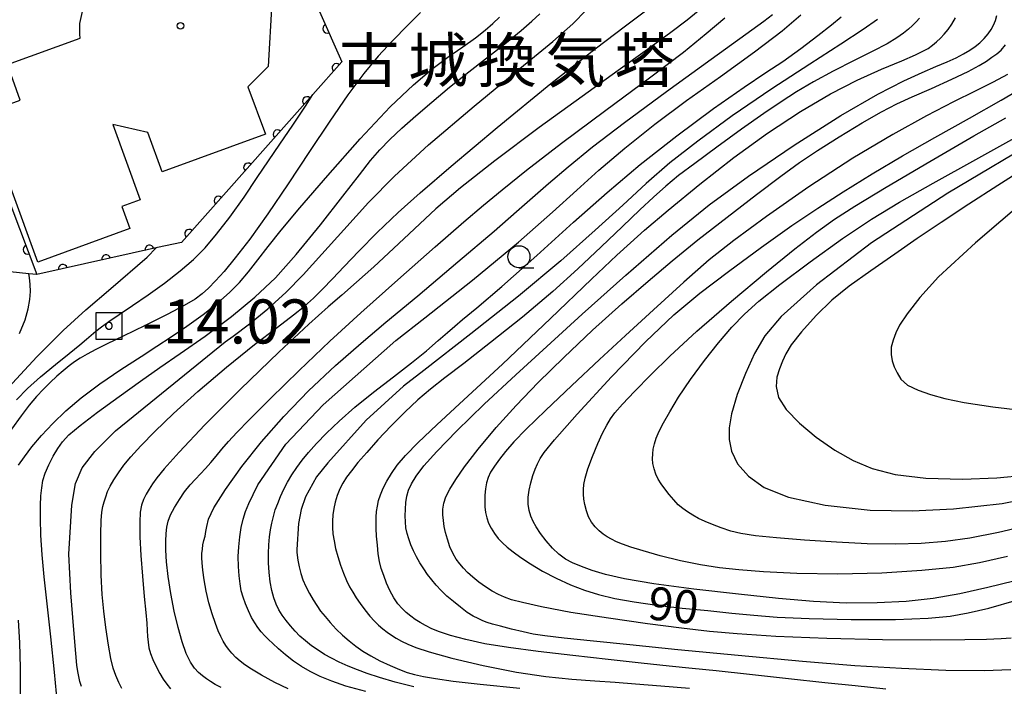
# Model space of a CAD drawing. Extents: x -4000 to -1999, y 105000 to 106501.
# Drawn here: x -2936 to -2825, y 105906 to 105982 of the extents above; entities that cross this region are included whole.
import ezdxf
from ezdxf.enums import TextEntityAlignment as Align

# ---------------------------------------------------------------- set-up
doc = ezdxf.new("R2010")
doc.units = 0
for name, color, linetype in [('3002000', 6, 'Continuous'), ('6110000', 4, 'Continuous'), ('6110110', 4, 'Continuous'), ('6110120', 2, 'Continuous'), ('6331000', 2, 'Continuous'), ('7101000', 4, 'Continuous'), ('7102000', 2, 'Continuous'), ('7302000', 4, 'Continuous'), ('8142000', 4, 'Continuous'), ('8199000', 4, 'Continuous')]:
    doc.layers.add(name, color=color, linetype=linetype)
doc.layers.get('0').off()
doc.styles.add('PlotAnnotation', font='txt')
doc.styles.add('ROMANS', font='romans')

# ---------------------------------------------------------------- blocks, each defined once
blk = doc.blocks.new('633100')
at = {"layer": '6331000'}
blk.add_lwpolyline([(0, -0.5), (0.67, -0.5)], dxfattribs=at)
blk.add_circle((0, 0), 0.5, dxfattribs=at)
blk = doc.blocks.new('730200')
at = {"layer": '7302000'}
blk.add_lwpolyline([(0.6, 0.6), (-0.6, 0.6), (-0.6, -0.6), (0.6, -0.6), (0.6, 0.6)], dxfattribs=at)
blk.add_lwpolyline([(-0.04, 0.15), (-0.11, 0.11), (-0.15, 0.04), (-0.15, -0.04), (-0.11, -0.11), (-0.04, -0.15), (0.04, -0.15), (0.11, -0.11), (0.15, -0.04), (0.15, 0.04), (0.11, 0.11), (0.04, 0.15)], close=True, dxfattribs=at)
blk = doc.blocks.new('819900')
at = {"layer": '8199000'}
blk.add_circle((0, 0), 0.15, dxfattribs=at)
blk = doc.blocks.new('M07')
blk.add_arc((0, 0), 0.5, 180, 0)

msp = doc.modelspace()

# ---------------------------------------------------------------- linework, layer by layer
at = {"layer": '3002000', "flags": 128}
msp.add_lwpolyline([(-2907.77, 105983.6), (-2908.18, 105976.34), (-2910.46, 105974.04), (-2908.49, 105968.65), (-2920.19, 105964.37), (-2921.83, 105968.85), (-2925.82, 105969.74), (-2922.7, 105961.21), (-2924.78, 105960.45), (-2923.86, 105957.93), (-2934.3, 105954.12), (-2940.47, 105971.01), (-2936.3, 105972.53), (-2937.77, 105976.55), (-2929.5, 105979.57), (-2929.54, 105980), (-2929.53, 105981.21), (-2929.26, 105982.58)], dxfattribs=at)
at = {"layer": '6110000', "flags": 128}
msp.add_lwpolyline([(-2920.51, 105997.76), (-2920.21, 105997.67), (-2907.26, 105993.72), (-2899.81, 105976.85), (-2903.12, 105973.14), (-2918.01, 105956.37), (-2920.73, 105955.77), (-2934.41, 105952.73)], dxfattribs=at)
at = {"layer": '6110110', "flags": 128}
msp.add_lwpolyline([(-2939.49, 105966.07), (-2934.41, 105952.73)], dxfattribs=at)
at = {"layer": '6110120', "flags": 128}
msp.add_lwpolyline([(-2934.41, 105952.73), (-2935.34, 105952.81), (-2937.47, 105953.01), (-2939.83, 105953.22), (-2944.84, 105953.67), (-2947.74, 105953.93), (-2950.34, 105961.49), (-2948.54, 105962.25), (-2944.71, 105963.87), (-2942.42, 105964.83), (-2940.21, 105965.77), (-2939.49, 105966.07)], dxfattribs=at)
at = {"layer": '7101000', "flags": 128}
for points in [[(-2890.87, 105982.47), (-2892.34, 105980.98), (-2894.03, 105979.28), (-2895.69, 105977.5), (-2897.33, 105975.54), (-2899.12, 105973.13), (-2901.19, 105970.14), (-2903.49, 105966.67), (-2905.89, 105963.03), (-2908.21, 105959.6), (-2910.25, 105956.75), (-2911.9, 105954.6), (-2913.16, 105953.08), (-2914.13, 105952.01), (-2914.95, 105951.18), (-2915.65, 105950.53), (-2916.45, 105949.94), (-2917.69, 105949.21), (-2919.63, 105948.2), (-2922.15, 105946.94), (-2924.62, 105945.74), (-2926.46, 105944.85), (-2927.73, 105944.22), (-2928.71, 105943.69), (-2929.52, 105943.21), (-2930.17, 105942.79), (-2930.77, 105942.34), (-2931.43, 105941.8), (-2932.15, 105941.17), (-2932.91, 105940.47), (-2933.67, 105939.71), (-2934.45, 105938.86), (-2935.29, 105937.88), (-2936.21, 105936.68), (-2937.3, 105935.15)], [(-2859.35, 105982.62), (-2860.62, 105981.6), (-2862.46, 105980.2), (-2865.1, 105978.26), (-2868.44, 105975.87), (-2872.55, 105972.94), (-2877.43, 105969.4), (-2882.44, 105965.64), (-2886.35, 105962.58), (-2889.15, 105960.17), (-2891.57, 105957.91), (-2893.95, 105955.66), (-2896.18, 105953.61), (-2898.14, 105951.85), (-2899.8, 105950.38), (-2901.36, 105949.04), (-2903.56, 105947.08), (-2906.97, 105943.91), (-2911.3, 105939.72), (-2915.36, 105935.64), (-2918.29, 105932.55), (-2919.96, 105930.67), (-2920.79, 105929.65), (-2921.3, 105928.97), (-2921.69, 105928.37), (-2922.03, 105927.79), (-2922.32, 105927.18), (-2922.54, 105926.53), (-2922.69, 105925.73), (-2922.75, 105924.59), (-2922.72, 105922.95), (-2922.62, 105920.84), (-2922.44, 105918.46), (-2922.23, 105916.18), (-2922.05, 105914.34), (-2921.96, 105913.13), (-2921.92, 105912.31), (-2921.87, 105911.64), (-2921.8, 105910.99), (-2921.7, 105910.35), (-2921.53, 105909.71), (-2921.27, 105909), (-2920.9, 105908.21), (-2920.48, 105907.44), (-2920.07, 105906.77), (-2919.66, 105906.2), (-2919.24, 105905.68)], [(-2839.03, 105981.67), (-2840.63, 105980.55), (-2843.17, 105978.89), (-2846.71, 105976.62), (-2851.01, 105973.8), (-2855.49, 105970.72), (-2859.41, 105967.87), (-2862.57, 105965.39), (-2865.25, 105963.07), (-2867.92, 105960.61), (-2871.04, 105957.74), (-2874.94, 105954.29), (-2879.75, 105950.28), (-2885.18, 105945.97), (-2890.52, 105941.83), (-2892.81, 105940.05), (-2897.05, 105936.18), (-2901.4, 105931.35), (-2902.67, 105929.76), (-2903.94, 105927.47), (-2904.41, 105926.04), (-2904.73, 105924.46), (-2904.93, 105921.52), (-2904.91, 105921.18), (-2904.8, 105920.31), (-2904.66, 105919.52), (-2904.47, 105918.79), (-2904.22, 105918.05), (-2903.89, 105917.29), (-2903.49, 105916.52), (-2903.07, 105915.78), (-2902.66, 105915.13), (-2902.22, 105914.52), (-2901.72, 105913.89), (-2901.12, 105913.2), (-2900.44, 105912.47), (-2899.72, 105911.77), (-2898.98, 105911.13), (-2898.21, 105910.54), (-2897.41, 105909.97), (-2896.52, 105909.42), (-2895.5, 105908.87), (-2894.34, 105908.32), (-2893.28, 105907.87), (-2892.4, 105907.55), (-2891.56, 105907.31), (-2890.53, 105907.09), (-2889.16, 105906.85), (-2887.17, 105906.57), (-2884.1, 105906.21), (-2879.6, 105905.76)], [(-2824.26, 105975.44), (-2825.88, 105974.57), (-2827.92, 105973.53), (-2830.37, 105972.31), (-2833.44, 105970.73), (-2837.27, 105968.63), (-2841.81, 105965.92), (-2846.79, 105962.67), (-2851.62, 105959.3), (-2855.32, 105956.6), (-2858.11, 105954.39), (-2860.98, 105951.87), (-2864.45, 105948.71), (-2867.63, 105945.8), (-2870.57, 105943.07), (-2873.69, 105940.14), (-2876.68, 105937.3), (-2878.89, 105935.15), (-2880.28, 105933.71), (-2881.22, 105932.64), (-2881.93, 105931.75), (-2882.5, 105930.97), (-2882.93, 105930.29), (-2883.22, 105929.69), (-2883.4, 105929.06), (-2883.51, 105928.39), (-2883.57, 105927.68), (-2883.59, 105926.99), (-2883.57, 105926.33), (-2883.49, 105925.69), (-2883.36, 105925.08), (-2883.16, 105924.51), (-2882.87, 105923.93), (-2882.48, 105923.33), (-2882.05, 105922.77), (-2881.59, 105922.27), (-2881.05, 105921.78), (-2880.37, 105921.23), (-2879.49, 105920.6), (-2878.39, 105919.88), (-2877.03, 105919.06), (-2875.47, 105918.23), (-2873.84, 105917.48), (-2872.26, 105916.87), (-2870.66, 105916.38), (-2868.83, 105915.95), (-2866.63, 105915.56), (-2864.04, 105915.19), (-2861.19, 105914.86), (-2858.28, 105914.56), (-2855.55, 105914.28), (-2853.06, 105914.03), (-2850.41, 105913.83), (-2846.78, 105913.67), (-2842, 105913.57), (-2836.98, 105913.56), (-2833.27, 105913.7), (-2830.76, 105913.95), (-2828.71, 105914.3), (-2826.39, 105914.84), (-2823.23, 105915.74)], [(-2822.43, 105964.7), (-2825.36, 105962.83), (-2828.65, 105960.7), (-2831.77, 105958.64), (-2834.5, 105956.8), (-2837.06, 105955.03), (-2839.78, 105953.14), (-2842.21, 105951.41), (-2844.2, 105949.8), (-2845.98, 105948.08), (-2847.65, 105946.21), (-2848.8, 105944.74), (-2849.41, 105943.73), (-2849.81, 105942.9), (-2850.15, 105942.03), (-2850.42, 105941.07), (-2850.52, 105939.99), (-2850.25, 105938.76), (-2849.37, 105937.38), (-2847.87, 105935.85), (-2845.96, 105934.26), (-2843.87, 105932.78), (-2841.77, 105931.59), (-2839.61, 105930.68), (-2837, 105930.01), (-2833.53, 105929.6), (-2829.38, 105929.48), (-2825.45, 105929.63), (-2822.24, 105929.96)]]:
    msp.add_lwpolyline(points, dxfattribs=at)
at = {"layer": '7102000', "flags": 128}
for points in [[(-2929.34, 105905.96), (-2929.53, 105906.53), (-2929.67, 105907.07), (-2929.78, 105907.66), (-2929.87, 105908.38), (-2930, 105909.68), (-2930.23, 105912.37), (-2930.55, 105916.59), (-2930.81, 105920.99), (-2930.44, 105926.54), (-2930.02, 105929.01), (-2929.3, 105930.76), (-2927.86, 105932.61), (-2925.5, 105934.97), (-2913.04, 105945.08), (-2912.14, 105945.71), (-2910.28, 105947.12), (-2908.21, 105948.81), (-2906.15, 105950.68), (-2904.18, 105952.7), (-2902.07, 105955.04), (-2899.59, 105957.81), (-2896.77, 105960.88), (-2893.83, 105963.9), (-2889.98, 105967.44), (-2884.8, 105971.83), (-2879.6, 105976.1), (-2875.88, 105979.19), (-2873.59, 105981.2), (-2872.03, 105982.76)], [(-2936.49, 105931.08), (-2935.83, 105932.03), (-2934.98, 105933.15), (-2933.9, 105934.43), (-2932.62, 105935.82), (-2931.13, 105937.26), (-2929.4, 105938.73), (-2927.29, 105940.3), (-2924.89, 105941.92), (-2922.57, 105943.41), (-2920.79, 105944.57), (-2919.17, 105945.65), (-2917.41, 105946.86), (-2915.56, 105948.19), (-2913.9, 105949.5), (-2912.56, 105950.69), (-2911.44, 105951.82), (-2910.4, 105953.02), (-2909.33, 105954.37), (-2908.16, 105955.9), (-2906.7, 105957.74), (-2904.57, 105960.29), (-2901.41, 105963.97), (-2897.72, 105968.13), (-2894.32, 105971.75), (-2891.68, 105974.27), (-2889.61, 105976.02), (-2887.77, 105977.38), (-2886.09, 105978.57), (-2884.65, 105979.6), (-2883.55, 105980.45), (-2882.68, 105981.21), (-2881.92, 105981.92)], [(-2931.51, 105933.74), (-2930.78, 105934.52), (-2929.51, 105935.59), (-2927.54, 105937.1), (-2925.08, 105938.89), (-2922.65, 105940.63), (-2920.47, 105942.15), (-2918.14, 105943.76), (-2915.32, 105945.74), (-2912.35, 105947.96), (-2909.67, 105950.16), (-2907.34, 105952.35), (-2904.98, 105954.98), (-2902.23, 105958.38), (-2899.69, 105961.63), (-2897.82, 105964.05), (-2896.55, 105965.65), (-2895.5, 105966.88), (-2894.36, 105968.06), (-2893.01, 105969.34), (-2891.41, 105970.74), (-2889.59, 105972.3), (-2887.58, 105973.99), (-2885.38, 105975.74), (-2883.15, 105977.47), (-2881.11, 105979.06), (-2879.46, 105980.42), (-2878.24, 105981.48), (-2877.35, 105982.32)], [(-2924.78, 105905.74), (-2925.12, 105906.4), (-2925.46, 105907.18), (-2925.77, 105908.04), (-2926.02, 105909.11), (-2926.29, 105910.65), (-2926.59, 105912.63), (-2926.84, 105914.51), (-2927.01, 105916.4), (-2927.12, 105918.6), (-2927.17, 105921.07), (-2927.17, 105923.24), (-2927.12, 105924.78), (-2927.04, 105925.74), (-2926.93, 105926.37), (-2926.79, 105926.93), (-2926.61, 105927.49), (-2926.39, 105928.07), (-2926.1, 105928.7), (-2925.69, 105929.41), (-2925.17, 105930.21), (-2924.55, 105931.07), (-2923.76, 105932.04), (-2922.64, 105933.27), (-2921.05, 105934.89), (-2918.91, 105936.94), (-2916.15, 105939.43), (-2912.89, 105942.2), (-2909.71, 105944.76), (-2907.13, 105946.75), (-2905.31, 105948.13), (-2904.06, 105949.13), (-2903.02, 105950.05), (-2901.99, 105951.06), (-2900.87, 105952.22), (-2899.55, 105953.63), (-2897.89, 105955.37), (-2895.79, 105957.48), (-2893.41, 105959.75), (-2890.93, 105961.99), (-2887.39, 105965.02), (-2882.18, 105969.4), (-2876.07, 105974.41), (-2871.07, 105978.33), (-2867.61, 105980.94), (-2865.34, 105982.67)], [(-2897.09, 105905.39), (-2899.34, 105906), (-2900.96, 105906.55), (-2902.28, 105907.1), (-2903.4, 105907.64), (-2904.38, 105908.21), (-2905.3, 105908.84), (-2906.19, 105909.54), (-2907.01, 105910.24), (-2907.66, 105910.82), (-2908.15, 105911.28), (-2908.56, 105911.7), (-2908.95, 105912.14), (-2909.33, 105912.63), (-2909.69, 105913.17), (-2910.05, 105913.8), (-2910.41, 105914.55), (-2910.75, 105915.34), (-2911.02, 105916.09), (-2911.22, 105916.8), (-2911.36, 105917.59), (-2911.47, 105918.51), (-2911.54, 105919.57), (-2911.56, 105920.69), (-2911.51, 105921.82), (-2911.4, 105922.94), (-2911.23, 105923.99), (-2911.01, 105924.93), (-2910.73, 105925.81), (-2910.36, 105926.74), (-2909.89, 105927.76), (-2909.34, 105928.86), (-2906.18, 105933.47), (-2901.93, 105937.93), (-2893.67, 105945.24), (-2890.4, 105947.8), (-2884.99, 105952.08), (-2879.74, 105956.4), (-2875.89, 105959.8), (-2873.15, 105962.31), (-2870.63, 105964.57), (-2867.68, 105967.08), (-2864.3, 105969.78), (-2860.7, 105972.47), (-2856.85, 105975.22), (-2852.98, 105978), (-2849.84, 105980.39), (-2847.7, 105982.21)], [(-2891.62, 105905.9), (-2893.74, 105906.44), (-2895.54, 105906.98), (-2896.93, 105907.43), (-2898.04, 105907.83), (-2899.1, 105908.27), (-2900.11, 105908.73), (-2900.99, 105909.16), (-2901.76, 105909.59), (-2902.51, 105910.06), (-2903.26, 105910.58), (-2903.95, 105911.13), (-2904.58, 105911.68), (-2905.12, 105912.24), (-2905.64, 105912.82), (-2906.13, 105913.43), (-2906.58, 105914.05), (-2906.96, 105914.66), (-2907.27, 105915.28), (-2907.53, 105916), (-2907.75, 105916.85), (-2907.93, 105917.83), (-2908.06, 105918.89), (-2908.13, 105919.98), (-2908.14, 105921.05), (-2908.1, 105922.05), (-2908.03, 105922.93), (-2907.92, 105923.72), (-2907.77, 105924.49), (-2907.58, 105925.25), (-2907.36, 105925.99), (-2907.09, 105926.74), (-2906.76, 105927.53), (-2906.39, 105928.34), (-2905.97, 105929.14), (-2905.48, 105929.97), (-2904.92, 105930.81), (-2904.32, 105931.64), (-2903.6, 105932.51), (-2902.7, 105933.52), (-2901.56, 105934.71), (-2900.12, 105936.09), (-2898.32, 105937.66), (-2896.2, 105939.37), (-2893.96, 105941.09), (-2891.89, 105942.69), (-2890.2, 105944.07), (-2888.86, 105945.23), (-2887.82, 105946.15), (-2887, 105946.86), (-2886.11, 105947.61), (-2884.49, 105948.93), (-2881.64, 105951.35), (-2877.68, 105954.87), (-2873.5, 105958.66), (-2869.71, 105962.04), (-2865.95, 105965.2), (-2861.79, 105968.48), (-2857.62, 105971.56), (-2854.15, 105973.98), (-2851.67, 105975.64), (-2849.77, 105976.92), (-2847.72, 105978.39), (-2845.78, 105979.84), (-2844.24, 105981.05), (-2843.14, 105981.98)], [(-2901.19, 105945.16), (-2897.65, 105948.39), (-2893.45, 105952.13), (-2889.21, 105955.86), (-2885.96, 105958.69), (-2883.72, 105960.6), (-2881.63, 105962.33), (-2878.84, 105964.56), (-2874.87, 105967.63), (-2869.85, 105971.38), (-2864.88, 105975.06), (-2861.03, 105977.98), (-2858.45, 105980.07), (-2856.33, 105981.87)], [(-2834.26, 105981.81), (-2834.62, 105981.4), (-2835.04, 105980.99), (-2835.51, 105980.57), (-2836.07, 105980.12), (-2836.82, 105979.59), (-2837.93, 105978.93), (-2839.54, 105978.07), (-2841.66, 105977.02), (-2844.03, 105975.82), (-2846.27, 105974.61), (-2848.19, 105973.46), (-2849.93, 105972.33), (-2851.91, 105971), (-2854.45, 105969.22), (-2857.26, 105967.18), (-2859.76, 105965.34), (-2861.58, 105963.96), (-2863.05, 105962.76), (-2864.45, 105961.52), (-2866, 105960.06), (-2867.95, 105958.17), (-2870.37, 105955.85), (-2873.01, 105953.37), (-2875.87, 105950.8), (-2879.32, 105947.89), (-2882.93, 105944.99), (-2885.97, 105942.62), (-2888.11, 105940.98), (-2889.73, 105939.71), (-2891.18, 105938.48), (-2892.66, 105937.1), (-2894.21, 105935.54), (-2895.71, 105933.94), (-2896.98, 105932.53), (-2897.98, 105931.37), (-2898.73, 105930.45), (-2899.28, 105929.7), (-2899.69, 105929.05), (-2900.03, 105928.38), (-2900.34, 105927.63), (-2900.58, 105926.89), (-2900.73, 105926.16), (-2900.83, 105925.44), (-2900.88, 105924.71), (-2900.88, 105924.01), (-2900.82, 105923.28), (-2900.69, 105922.47), (-2900.51, 105921.6), (-2900.26, 105920.69), (-2899.95, 105919.73), (-2899.61, 105918.8), (-2899.27, 105917.98), (-2898.93, 105917.28), (-2898.57, 105916.64), (-2898.17, 105916.01), (-2897.73, 105915.36), (-2897.2, 105914.64), (-2896.64, 105913.95), (-2896.12, 105913.36), (-2895.64, 105912.9), (-2895.15, 105912.48), (-2894.66, 105912.11), (-2894.17, 105911.76), (-2893.63, 105911.44), (-2893.02, 105911.1), (-2892.33, 105910.77), (-2891.41, 105910.39), (-2889.91, 105909.87), (-2887.34, 105909.16), (-2883.77, 105908.32), (-2879.99, 105907.57), (-2876.67, 105907.07), (-2873.71, 105906.77), (-2871.1, 105906.59), (-2868.8, 105906.43), (-2866.48, 105906.25), (-2863.62, 105906.02), (-2860.36, 105905.76)], [(-2841.54, 105906.02), (-2845, 105906.38), (-2849.1, 105906.82), (-2853.53, 105907.3), (-2857.33, 105907.71), (-2860.03, 105907.99), (-2862.66, 105908.25), (-2865.85, 105908.58), (-2869.59, 105909.01), (-2873.61, 105909.48), (-2877.52, 105909.93), (-2880.91, 105910.36), (-2883.58, 105910.81), (-2885.75, 105911.29), (-2887.47, 105911.75), (-2888.72, 105912.15), (-2889.59, 105912.51), (-2890.31, 105912.86), (-2890.92, 105913.2), (-2891.47, 105913.55), (-2891.98, 105913.93), (-2892.49, 105914.35), (-2892.98, 105914.8), (-2893.45, 105915.34), (-2893.91, 105916.03), (-2894.35, 105916.83), (-2894.73, 105917.68), (-2895.06, 105918.54), (-2895.33, 105919.36), (-2895.53, 105920.15), (-2895.67, 105921), (-2895.78, 105921.99), (-2895.86, 105923.02), (-2895.91, 105923.87), (-2895.92, 105924.56), (-2895.91, 105925.18), (-2895.86, 105925.8), (-2895.78, 105926.43), (-2895.64, 105927.05), (-2895.42, 105927.72), (-2895.12, 105928.45), (-2894.7, 105929.25), (-2894.18, 105930.12), (-2893.52, 105931.07), (-2892.58, 105932.18), (-2891.14, 105933.65), (-2889.02, 105935.65), (-2885.95, 105938.48), (-2881.58, 105942.55), (-2876.13, 105947.73), (-2871.46, 105952.18), (-2868.58, 105954.9), (-2867.05, 105956.32), (-2865.45, 105957.74), (-2862.76, 105960.03), (-2859.17, 105962.98), (-2855.33, 105965.99), (-2851.51, 105968.76), (-2847.77, 105971.22), (-2844.33, 105973.23), (-2841.32, 105974.77), (-2838.56, 105976.02), (-2836.26, 105977), (-2834.71, 105977.66), (-2833.87, 105978.06), (-2833.28, 105978.4), (-2832.78, 105978.75), (-2832.33, 105979.12), (-2831.88, 105979.54), (-2831.43, 105980.02), (-2830.98, 105980.55), (-2830.56, 105981.16), (-2830.16, 105981.86)], [(-2847.52, 105908.78), (-2854.81, 105909.46), (-2861.69, 105910.13), (-2867.11, 105910.68), (-2871.25, 105911.11), (-2874.58, 105911.45), (-2876.76, 105911.7), (-2878.08, 105911.9), (-2879.24, 105912.15), (-2880.55, 105912.46), (-2881.8, 105912.78), (-2882.72, 105913.04), (-2883.3, 105913.22), (-2883.8, 105913.42), (-2884.33, 105913.65), (-2884.91, 105913.95), (-2885.57, 105914.36), (-2886.35, 105914.94), (-2887.15, 105915.58), (-2887.88, 105916.21), (-2888.53, 105916.83), (-2889.11, 105917.45), (-2889.61, 105918.05), (-2890.07, 105918.65), (-2890.51, 105919.31), (-2890.94, 105919.99), (-2891.33, 105920.68), (-2891.67, 105921.37), (-2891.98, 105922.05), (-2892.22, 105922.7), (-2892.41, 105923.33), (-2892.53, 105923.98), (-2892.6, 105924.66), (-2892.62, 105925.34), (-2892.59, 105926.07), (-2892.53, 105926.83), (-2892.43, 105927.55), (-2892.25, 105928.22), (-2891.92, 105928.95), (-2891.37, 105929.84), (-2890.49, 105930.99), (-2889.03, 105932.64), (-2886.76, 105934.98), (-2883.64, 105938), (-2880.06, 105941.32), (-2876.55, 105944.55), (-2872.52, 105948.22), (-2867.56, 105952.66), (-2862.34, 105957.2), (-2858.11, 105960.63), (-2853.67, 105963.87), (-2848.46, 105967.42), (-2843.17, 105970.79), (-2838.97, 105973.19), (-2836.01, 105974.71), (-2833.96, 105975.66), (-2832.39, 105976.33), (-2831.12, 105976.86), (-2830.1, 105977.33), (-2829.27, 105977.78), (-2828.54, 105978.21), (-2827.93, 105978.61), (-2827.4, 105979.04), (-2826.91, 105979.52), (-2826.47, 105980.04), (-2826.12, 105980.53), (-2825.85, 105981.04), (-2825.63, 105981.57), (-2825.46, 105982.14)], [(-2853.96, 105979.99), (-2851.92, 105981.47), (-2850.92, 105982.26)], [(-2905.91, 105905.68), (-2907.41, 105906.42), (-2908.93, 105907.23), (-2910.08, 105907.9), (-2910.81, 105908.39), (-2911.35, 105908.82), (-2911.84, 105909.26), (-2912.29, 105909.72), (-2912.67, 105910.17), (-2912.99, 105910.62), (-2913.27, 105911.09), (-2913.55, 105911.63), (-2913.84, 105912.27), (-2914.16, 105913.1), (-2914.53, 105914.18), (-2914.89, 105915.45), (-2915.2, 105916.78), (-2915.44, 105918.06), (-2915.6, 105919.16), (-2915.68, 105919.97), (-2915.7, 105920.56), (-2915.69, 105921.06), (-2915.64, 105921.54), (-2915.57, 105922.02), (-2915.46, 105922.51), (-2915.34, 105923.01), (-2915.23, 105923.54), (-2915.14, 105924.13), (-2914.93, 105924.93), (-2914.33, 105926.24), (-2913.03, 105928.32), (-2911.16, 105930.91), (-2908.93, 105933.73), (-2906.41, 105936.61), (-2903.58, 105939.52), (-2900.53, 105942.38), (-2897.63, 105944.92), (-2894.8, 105947.3), (-2891.2, 105950.32), (-2886.64, 105954.16), (-2882.53, 105957.65), (-2879.97, 105959.87), (-2878.18, 105961.46), (-2876.36, 105963.05), (-2874.14, 105964.94), (-2871.35, 105967.2), (-2867.73, 105969.99), (-2862.97, 105973.5), (-2857.9, 105977.17), (-2853.96, 105979.99)], [(-2873.83, 105914.36), (-2877.15, 105914.98), (-2879.32, 105915.47), (-2880.56, 105915.8), (-2881.34, 105916.08), (-2882.02, 105916.39), (-2882.74, 105916.78), (-2883.49, 105917.25), (-2884.26, 105917.81), (-2884.96, 105918.38), (-2885.53, 105918.91), (-2886, 105919.4), (-2886.42, 105919.88), (-2886.82, 105920.39), (-2887.19, 105921.02), (-2887.54, 105921.8), (-2887.83, 105922.66), (-2888.04, 105923.43), (-2888.18, 105924.13), (-2888.28, 105924.8), (-2888.34, 105925.45), (-2888.34, 105926.1), (-2888.24, 105926.75), (-2887.99, 105927.48), (-2887.56, 105928.35), (-2886.89, 105929.44), (-2885.87, 105930.9), (-2884.32, 105932.9), (-2882.28, 105935.35), (-2880.02, 105937.86), (-2877.53, 105940.45), (-2874.63, 105943.31), (-2871.36, 105946.42), (-2868.04, 105949.4), (-2865.05, 105951.98), (-2862.3, 105954.29), (-2859.39, 105956.65), (-2856.08, 105959.25), (-2852.76, 105961.8), (-2849.99, 105963.9), (-2847.87, 105965.45), (-2845.82, 105966.82), (-2843.35, 105968.37), (-2840.74, 105969.94), (-2838.55, 105971.2), (-2836.82, 105972.1), (-2835.06, 105972.91), (-2832.9, 105973.85), (-2830.57, 105974.9), (-2828.74, 105975.78), (-2827.49, 105976.45), (-2826.65, 105976.95), (-2826.02, 105977.38), (-2825.48, 105977.78), (-2824.99, 105978.21), (-2824.49, 105978.78)], [(-2854.8, 105916.42), (-2859.87, 105917.01), (-2864.39, 105917.61), (-2867.71, 105918.18), (-2869.88, 105918.68), (-2871.41, 105919.13), (-2872.62, 105919.57), (-2873.62, 105919.99), (-2874.43, 105920.42), (-2875.17, 105920.96), (-2875.9, 105921.66), (-2876.62, 105922.49), (-2877.25, 105923.32), (-2877.74, 105924.06), (-2878.1, 105924.69), (-2878.37, 105925.29), (-2878.56, 105925.94), (-2878.66, 105926.66), (-2878.66, 105927.44), (-2878.56, 105928.25), (-2878.37, 105929.09), (-2878.13, 105929.9), (-2877.88, 105930.62), (-2877.61, 105931.23), (-2877.31, 105931.82), (-2876.84, 105932.53), (-2875.68, 105933.95), (-2873.09, 105936.86), (-2869.2, 105941.09), (-2865.35, 105945.07), (-2862.13, 105948.14), (-2859.18, 105950.59), (-2855.91, 105953.08), (-2852.16, 105955.84), (-2848.73, 105958.29), (-2845.8, 105960.27), (-2842.91, 105962.12), (-2839.62, 105964.16), (-2836.18, 105966.19), (-2832.52, 105968.26), (-2828.58, 105970.46), (-2824.97, 105972.5), (-2822.31, 105974.06)], [(-2936.75, 105938.51), (-2935.49, 105939.78), (-2934, 105941.1), (-2932.3, 105942.49), (-2930.74, 105943.75), (-2929.56, 105944.72), (-2928.8, 105945.37), (-2928.26, 105945.85), (-2927.73, 105946.29), (-2927.1, 105946.78), (-2926.27, 105947.37), (-2925.1, 105948.17), (-2923.58, 105949.19), (-2921.8, 105950.41), (-2919.93, 105951.75), (-2918.17, 105953.13), (-2916.66, 105954.44), (-2915.34, 105955.75), (-2914.03, 105957.29), (-2912.54, 105959.24), (-2910.91, 105961.52), (-2909.41, 105963.74), (-2908.14, 105965.64), (-2906.86, 105967.53), (-2905.39, 105969.68), (-2903.93, 105971.84), (-2903.12, 105973.14)], [(-2854.75, 105919.2), (-2856.96, 105919.43), (-2859.1, 105919.75), (-2861.39, 105920.22), (-2863.68, 105920.79), (-2865.62, 105921.34), (-2867.01, 105921.78), (-2867.94, 105922.11), (-2868.63, 105922.39), (-2869.22, 105922.67), (-2869.71, 105922.95), (-2870.15, 105923.26), (-2870.6, 105923.62), (-2871.05, 105924.06), (-2871.47, 105924.59), (-2871.8, 105925.22), (-2872.05, 105925.91), (-2872.22, 105926.6), (-2872.33, 105927.22), (-2872.39, 105927.77), (-2872.39, 105928.31), (-2872.34, 105928.9), (-2872.21, 105929.61), (-2871.9, 105930.65), (-2871.37, 105932.05), (-2870.76, 105933.52), (-2870.21, 105934.71), (-2869.75, 105935.6), (-2869.32, 105936.32), (-2868.83, 105937.02), (-2867.97, 105938), (-2866.58, 105939.45), (-2864.75, 105941.33), (-2862.6, 105943.46), (-2859.52, 105946.28), (-2855.59, 105949.69), (-2851.62, 105953.02), (-2848.41, 105955.63), (-2845.94, 105957.54), (-2843.9, 105959), (-2841.6, 105960.48), (-2838.03, 105962.64), (-2833.07, 105965.56), (-2828.08, 105968.45), (-2824.43, 105970.52)], [(-2855.67, 105923.59), (-2856.75, 105923.95), (-2857.74, 105924.33), (-2858.59, 105924.69), (-2859.31, 105925.03), (-2859.97, 105925.39), (-2860.57, 105925.76), (-2861.12, 105926.15), (-2861.63, 105926.59), (-2862.14, 105927.13), (-2862.67, 105927.75), (-2863.16, 105928.38), (-2863.57, 105928.94), (-2863.89, 105929.48), (-2864.16, 105930.05), (-2864.36, 105930.65), (-2864.5, 105931.25), (-2864.55, 105931.81), (-2864.53, 105932.36), (-2864.46, 105932.91), (-2864.34, 105933.48), (-2864.13, 105934.13), (-2863.79, 105934.92), (-2863.3, 105935.89), (-2862.6, 105937.13), (-2861.59, 105938.78), (-2860.23, 105940.81), (-2858.66, 105942.97), (-2857.07, 105944.98), (-2855.55, 105946.73), (-2854.12, 105948.22), (-2852.49, 105949.69), (-2850.11, 105951.58), (-2846.65, 105954.18), (-2842.99, 105956.81), (-2839.68, 105959.01), (-2836.5, 105960.93), (-2832.68, 105963.11), (-2827.87, 105965.79), (-2823.07, 105968.43)], [(-2819.93, 105968.53), (-2831.03, 105961.95), (-2839.68, 105956.32), (-2845.94, 105951.54), (-2849.93, 105947.97), (-2851.81, 105945.77), (-2852.98, 105943.75), (-2854.01, 105941.49), (-2854.94, 105939.09), (-2855.59, 105936.9), (-2855.84, 105935.31), (-2855.85, 105934), (-2855.59, 105932.67), (-2854.9, 105931.24), (-2853.65, 105929.82), (-2851.88, 105928.54), (-2849.13, 105927.44), (-2844.97, 105926.55), (-2839.85, 105925.98), (-2835.06, 105925.88), (-2830.39, 105926.13), (-2824.87, 105926.72), (-2818.32, 105928)], [(-2822.15, 105961.22), (-2827.89, 105956.33), (-2832.08, 105952.44), (-2834.21, 105950.11), (-2835.66, 105948.24), (-2836.51, 105946.96), (-2836.94, 105946.1), (-2837.25, 105945.28), (-2837.45, 105944.46), (-2837.48, 105943.65), (-2837.36, 105942.91), (-2837.12, 105942.24), (-2836.79, 105941.55), (-2836.37, 105940.83), (-2835.62, 105940.16), (-2834.4, 105939.6), (-2832.98, 105939.1), (-2831.38, 105938.63), (-2829.16, 105938.18), (-2825.91, 105937.7), (-2821.81, 105937.21)], [(-2931.43, 105946.36), (-2928.85, 105948.73), (-2926.01, 105951.15), (-2921.91, 105954.71), (-2920.88, 105955.74)], [(-2935.16, 105950.79), (-2935.17, 105951.59), (-2935.26, 105952.39), (-2935.34, 105952.81)], [(-2936.41, 105946.01), (-2935.76, 105947.56), (-2935.41, 105948.82), (-2935.23, 105949.88), (-2935.16, 105950.79)], [(-2938.12, 105939.35), (-2934.41, 105943.37), (-2931.43, 105946.36)], [(-2913.51, 105905.83), (-2914.17, 105906.18), (-2914.71, 105906.51), (-2915.18, 105906.83), (-2915.62, 105907.16), (-2916.06, 105907.55), (-2916.52, 105908.04), (-2916.99, 105908.73), (-2917.46, 105909.71), (-2917.92, 105911.02), (-2918.38, 105912.63), (-2918.83, 105914.49), (-2919.23, 105916.5), (-2919.53, 105918.43), (-2919.72, 105920.1), (-2919.79, 105921.42), (-2919.8, 105922.45), (-2919.75, 105923.32), (-2919.68, 105924.05), (-2919.53, 105924.72), (-2919.25, 105925.43), (-2918.8, 105926.27), (-2918.25, 105927.17), (-2917.65, 105928.04), (-2917.02, 105928.83), (-2916.42, 105929.5), (-2915.85, 105930.08), (-2915.28, 105930.68), (-2914.68, 105931.37), (-2914.07, 105932.11), (-2913.43, 105932.9), (-2912.69, 105933.76), (-2911.74, 105934.78), (-2910.33, 105936.22), (-2907.91, 105938.64), (-2904.67, 105941.83), (-2901.19, 105945.16)], [(-2932.08, 105903.96), (-2932.42, 105907.59), (-2932.83, 105911.59), (-2933.26, 105915.34), (-2933.61, 105918.39), (-2933.84, 105920.88), (-2933.97, 105923.12), (-2934.02, 105925.04), (-2934.01, 105926.48), (-2933.96, 105927.59), (-2933.87, 105928.5), (-2933.73, 105929.33), (-2933.48, 105930.16), (-2933.07, 105931.11), (-2932.56, 105932.08), (-2932.05, 105932.97), (-2931.51, 105933.74)], [(-2821.07, 105924.42), (-2825.28, 105923.43), (-2828.54, 105922.79), (-2831.31, 105922.4), (-2834.04, 105922.19), (-2836.96, 105922.11), (-2840.17, 105922.16), (-2843.68, 105922.32), (-2847.29, 105922.55), (-2850.47, 105922.81), (-2852.87, 105923.07), (-2854.51, 105923.31), (-2855.67, 105923.59)], [(-2824.26, 105920.72), (-2827.44, 105919.97), (-2830.43, 105919.46), (-2833.98, 105919.1), (-2838.52, 105918.82), (-2843.51, 105918.71), (-2848.17, 105918.79), (-2851.94, 105918.98), (-2854.75, 105919.2)], [(-2823.53, 105917.91), (-2826.5, 105917.17), (-2829.68, 105916.47), (-2832.71, 105915.94), (-2835.74, 105915.61), (-2839.04, 105915.43), (-2842.58, 105915.42), (-2846.27, 105915.59), (-2850.26, 105915.93), (-2854.8, 105916.42)], [(-2936.39, 105902.67), (-2936.28, 105905.28), (-2936.27, 105908.08), (-2936.35, 105910.89), (-2936.5, 105913.48)], [(-2823.85, 105911.44), (-2824.96, 105911.35), (-2826.63, 105911.29), (-2829.11, 105911.24), (-2832.99, 105911.21), (-2838.46, 105911.24), (-2844.77, 105911.38), (-2850.56, 105911.63), (-2854.93, 105911.91), (-2858.07, 105912.19), (-2861.24, 105912.56), (-2865.12, 105913.08), (-2869.56, 105913.7), (-2873.83, 105914.36)], [(-2823.87, 105907.84), (-2826.9, 105907.73), (-2831.24, 105907.78), (-2836.29, 105907.98), (-2841.59, 105908.3), (-2847.52, 105908.78)], [(-2838.08, 105905.66), (-2841.54, 105906.02)]]:
    msp.add_lwpolyline(points, dxfattribs=at)

# ---------------------------------------------------------------- block references
at = {"layer": '6110000'}
for p, rotation in [((-2901.47, 105980.62), 293.8268443169744), ((-2900.42, 105976.17), 228.2611904337385), ((-2903.77, 105972.41), 228.3982857552453), ((-2907.11, 105968.64), 228.3982857552453), ((-2910.46, 105964.88), 228.3982857552453), ((-2913.8, 105961.11), 228.3982857552453), ((-2917.14, 105957.35), 228.3982857552453), ((-2921.65, 105955.57), 192.528807709184), ((-2926.57, 105954.47), 192.528807709184), ((-2931.48, 105953.38), 192.528807709184)]:
    msp.add_blockref('M07', p, dxfattribs=dict(at, rotation=rotation))
at = {"layer": '6110110', "rotation": 290.8473134820193}
msp.add_blockref('M07', (-2935.48, 105955.53), dxfattribs=at)
at = {"layer": '6331000', "xscale": 2.5, "yscale": 2.5, "zscale": 2.5}
msp.add_blockref('633100', (-2879.71, 105954.74), dxfattribs=at)
at = {"layer": '7302000', "xscale": 2.5, "yscale": 2.5, "zscale": 2.5}
msp.add_blockref('730200', (-2926.24, 105946.89, -14.02), dxfattribs=at)
at = {"layer": '8199000', "xscale": 2.5, "yscale": 2.5, "zscale": 2.5}
msp.add_blockref('819900', (-2918.11, 105980.95), dxfattribs=at)

# ---------------------------------------------------------------- texts
at = {"layer": '7101000', "style": 'ROMANS'}
msp.add_text('90', height=3.75, rotation=354, dxfattribs=at).set_placement((-2865.19, 105913.6))
at = {"layer": '7302000', "style": 'ROMANS'}
msp.add_text('-14.02', height=5, dxfattribs=at).set_placement((-2922.49, 105944.89))
at = {"layer": '8142000', "style": 'PlotAnnotation'}
for s, p in [('古', (-2896.7, 105977.04)), ('城', (-2888.89, 105977.04)), ('換', (-2881.08, 105977.04)), ('気', (-2873.27, 105977.04)), ('塔', (-2865.45, 105977.04))]:
    msp.add_text(s, height=5, dxfattribs=at).set_placement(p, align=Align.MIDDLE_CENTER)

doc.saveas('drawing.dxf')
